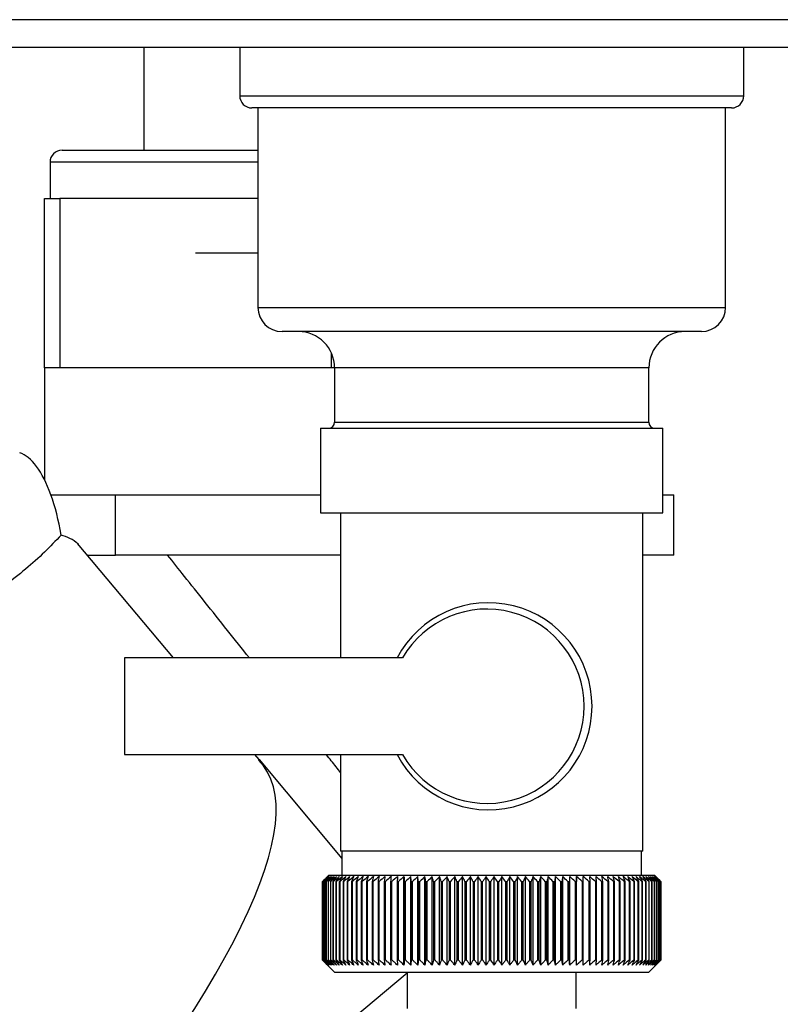
# Paper-space layout 'Blatt3' of a CAD drawing. Units: millimetres. Extents: x 0 to 420, y 0 to 297.
# Drawn here: x 119 to 125, y 138 to 146 of the extents above; entities that cross this region are included whole.
import ezdxf

# ---------------------------------------------------------------- set-up
doc = ezdxf.new("R2010")
doc.units = ezdxf.units.MM

psp = doc.layouts.new('Blatt3')

# ---------------------------------------------------------------- linework, layer by layer
at = {"color": 7, "linetype": 'Continuous', "lineweight": 30}
for p, q in [((171.3455, 146.2093), (116.9469, 146.2093)), ((171.4162, 145.9793), (116.8762, 145.9793)), ((119.9662, 145.9793), (119.9662, 145.1293)), ((120.7612, 145.9793), (120.7612, 145.5793)), ((124.9312, 145.5793), (124.9312, 145.9793)), ((120.7612, 145.5793), (124.9312, 145.5793)), ((124.8312, 145.4793), (120.8612, 145.4793)), ((120.9112, 145.4793), (120.9112, 143.8293)), ((124.7812, 143.8293), (124.7812, 145.4793)), ((119.2912, 145.1293), (120.9112, 145.1293)), ((119.1912, 145.0293), (119.1912, 144.7293)), ((120.9112, 145.0293), (119.1912, 145.0293)), ((119.1462, 143.3293), (119.1462, 144.7293)), ((119.1462, 144.7293), (119.2712, 144.7293)), ((119.2712, 144.7293), (119.2712, 143.3293)), ((120.9112, 144.7293), (119.2712, 144.7293)), ((120.3962, 144.2793), (120.9112, 144.2793)), ((120.9112, 143.8293), (124.7812, 143.8293)), ((124.5812, 143.6293), (121.1112, 143.6293)), ((121.5212, 143.3293), (121.5212, 143.4492)), ((119.1462, 143.3293), (119.1462, 142.4022)), ((119.2712, 143.3293), (119.1462, 143.3293)), ((121.5212, 143.3293), (119.2712, 143.3293)), ((121.5462, 143.3293), (121.5212, 143.3293)), ((121.5462, 143.3293), (121.5462, 142.8793)), ((124.1462, 143.3293), (121.5462, 143.3293)), ((124.1462, 142.8793), (124.1462, 143.3293)), ((121.5462, 142.8793), (122.8462, 142.8793)), ((122.8462, 142.8793), (124.1462, 142.8793)), ((121.4297, 142.8293), (121.4297, 142.1293)), ((121.4297, 142.8293), (124.2627, 142.8293)), ((124.2627, 142.1293), (124.2627, 142.8293)), ((119.1984, 142.2793), (119.3365, 142.2793)), ((119.3365, 142.2793), (119.7328, 142.2793)), ((119.7328, 141.7793), (119.7328, 142.2793)), ((119.7328, 142.2793), (120.6895, 142.2793)), ((120.6895, 142.2793), (121.4297, 142.2793)), ((124.2627, 142.2793), (124.3522, 142.2793)), ((124.3522, 141.7793), (124.3522, 142.2793)), ((121.4297, 142.1293), (124.2627, 142.1293)), ((121.5962, 142.1293), (121.5962, 140.9293)), ((124.0962, 139.3293), (124.0962, 142.1293)), ((120.2134, 140.9311), (119.4196, 141.8772)), ((119.5017, 141.7793), (119.7328, 141.7793)), ((121.5962, 141.7793), (119.7328, 141.7793)), ((124.3522, 141.7793), (124.0962, 141.7793)), ((119.8063, 140.9293), (119.8063, 140.1293)), ((122.1085, 140.9293), (119.8063, 140.9293)), ((119.8063, 140.1293), (122.1085, 140.1293)), ((120.9206, 140.0883), (120.886, 140.1296)), ((121.5962, 140.1293), (121.5962, 139.3293)), ((120.9206, 140.0883), (120.916, 140.0829)), ((120.916, 140.0829), (120.9206, 140.0883)), ((120.9206, 140.0883), (121.6062, 139.2712)), ((120.9206, 140.0883), (120.9206, 140.0883)), ((122.8289, 139.3293), (121.5962, 139.3293)), ((121.6062, 139.3293), (121.6062, 139.1293)), ((124.0962, 139.3293), (122.8289, 139.3293)), ((124.0862, 139.1293), (124.0862, 139.3293)), ((121.4962, 139.1293), (121.4802, 139.1133)), ((124.1962, 139.1293), (121.4962, 139.1293)), ((124.2264, 139.0991), (124.1962, 139.1293)), ((121.4464, 139.0793), (121.4467, 139.0793)), ((121.4464, 139.0793), (121.4464, 138.4293)), ((121.4467, 138.4293), (121.4467, 139.0793)), ((121.4491, 139.0793), (121.45, 139.0793)), ((121.4491, 139.0793), (121.4491, 138.4293)), ((121.45, 138.4293), (121.45, 139.0793)), ((121.4551, 139.0793), (121.4566, 139.0793)), ((121.4551, 139.0793), (121.4551, 138.4293)), ((121.4566, 138.4293), (121.4566, 139.0793)), ((121.4642, 139.0793), (121.4663, 139.0793)), ((121.4642, 139.0793), (121.4642, 138.4293)), ((121.4663, 138.4293), (121.4663, 139.0793)), ((121.4766, 139.0793), (121.4793, 139.0793)), ((121.4766, 139.0793), (121.4766, 138.4293)), ((121.4793, 138.4293), (121.4793, 139.0793)), ((121.4921, 139.0793), (121.4954, 139.0793)), ((121.4921, 139.0793), (121.4921, 138.4293)), ((121.4954, 138.4293), (121.4954, 139.0793)), ((121.5108, 139.0793), (121.5147, 139.0793)), ((121.5108, 139.0793), (121.5108, 138.4293)), ((121.5147, 138.4293), (121.5147, 139.0793)), ((121.5326, 139.0793), (121.5371, 139.0793)), ((121.5326, 139.0793), (121.5326, 138.4293)), ((121.5371, 138.4293), (121.5371, 139.0793)), ((121.5574, 139.0793), (121.5624, 139.0793)), ((121.5574, 139.0793), (121.5574, 138.4293)), ((121.5624, 138.4293), (121.5624, 139.0793)), ((121.5852, 139.0793), (121.5908, 139.0793)), ((121.5852, 139.0793), (121.5852, 138.4293)), ((121.5908, 138.4293), (121.5908, 139.0793)), ((121.6159, 139.0793), (121.622, 139.0793)), ((121.6159, 139.0793), (121.6159, 138.4293)), ((121.622, 138.4293), (121.622, 139.0793)), ((121.6494, 139.0793), (121.6561, 139.0793)), ((121.6494, 139.0793), (121.6494, 138.4293)), ((121.6561, 138.4293), (121.6561, 139.0793)), ((121.6858, 139.0793), (121.693, 139.0793)), ((121.6858, 139.0793), (121.6858, 138.4293)), ((121.693, 138.4293), (121.693, 139.0793)), ((121.7248, 139.0793), (121.7325, 139.0793)), ((121.7248, 139.0793), (121.7248, 138.4293)), ((121.7325, 138.4293), (121.7325, 139.0793)), ((121.7664, 139.0793), (121.7746, 139.0793)), ((121.7664, 139.0793), (121.7664, 138.4293)), ((121.7746, 138.4293), (121.7746, 139.0793)), ((121.8105, 139.0793), (121.8192, 139.0793)), ((121.8105, 139.0793), (121.8105, 138.4293)), ((121.8192, 138.4293), (121.8192, 139.0793)), ((121.857, 139.0793), (121.8661, 139.0793)), ((121.857, 139.0793), (121.857, 138.4293)), ((121.8661, 138.4293), (121.8661, 139.0793)), ((121.9058, 139.0793), (121.9154, 139.0793)), ((121.9058, 139.0793), (121.9058, 138.4293)), ((121.9154, 138.4293), (121.9154, 139.0793)), ((121.9568, 139.0793), (121.9668, 139.0793)), ((121.9568, 139.0793), (121.9568, 138.4293)), ((121.9668, 138.4293), (121.9668, 139.0793)), ((122.0099, 139.0793), (122.0202, 139.0793)), ((122.0099, 139.0793), (122.0099, 138.4293)), ((122.0202, 138.4293), (122.0202, 139.0793)), ((122.0648, 139.0793), (122.0755, 139.0793)), ((122.0648, 139.0793), (122.0648, 138.4293)), ((122.0755, 138.4293), (122.0755, 139.0793)), ((122.1202, 138.3886), (122.1202, 139.12)), ((122.1216, 139.0793), (122.1326, 139.0793)), ((122.1216, 139.0793), (122.1216, 138.4293)), ((122.1326, 138.4293), (122.1326, 139.0793)), ((122.1763, 138.3886), (122.1763, 139.12)), ((122.1801, 139.0793), (122.1914, 139.0793)), ((122.1801, 139.0793), (122.1801, 138.4293)), ((122.1914, 138.4293), (122.1914, 139.0793)), ((122.234, 138.3886), (122.234, 139.12)), ((122.2401, 139.0793), (122.2517, 139.0793)), ((122.2401, 139.0793), (122.2401, 138.4293)), ((122.2517, 138.4293), (122.2517, 139.0793)), ((122.2931, 138.3886), (122.2931, 139.12)), ((122.3015, 139.0793), (122.3133, 139.0793)), ((122.3015, 139.0793), (122.3015, 138.4293)), ((122.3133, 138.4293), (122.3133, 139.0793)), ((122.3534, 138.3886), (122.3534, 139.12)), ((122.3642, 139.0793), (122.3762, 139.0793)), ((122.3642, 139.0793), (122.3642, 138.4293)), ((122.3762, 138.4293), (122.3762, 139.0793)), ((122.4149, 138.3886), (122.4149, 139.12)), ((122.428, 139.0793), (122.4402, 139.0793)), ((122.428, 139.0793), (122.428, 138.4293)), ((122.4402, 138.4293), (122.4402, 139.0793)), ((122.4774, 138.3886), (122.4774, 139.12)), ((122.4927, 139.0793), (122.5051, 139.0793)), ((122.4927, 139.0793), (122.4927, 138.4293)), ((122.5051, 138.4293), (122.5051, 139.0793)), ((122.5408, 138.3886), (122.5408, 139.12)), ((122.5583, 139.0793), (122.5709, 139.0793)), ((122.5583, 139.0793), (122.5583, 138.4293)), ((122.5709, 138.4293), (122.5709, 139.0793)), ((122.6049, 138.3886), (122.6049, 139.12)), ((122.6245, 139.0793), (122.6372, 139.0793)), ((122.6245, 139.0793), (122.6245, 138.4293)), ((122.6372, 138.4293), (122.6372, 139.0793)), ((122.6695, 138.3886), (122.6695, 139.12)), ((122.6913, 139.0793), (122.704, 139.0793)), ((122.6913, 139.0793), (122.6913, 138.4293)), ((122.704, 138.4293), (122.704, 139.0793)), ((122.7346, 138.3886), (122.7346, 139.12)), ((122.7584, 139.0793), (122.7712, 139.0793)), ((122.7584, 139.0793), (122.7584, 138.4293)), ((122.7712, 138.4293), (122.7712, 139.0793)), ((122.7999, 138.3886), (122.7999, 139.12)), ((122.8257, 139.0793), (122.8386, 139.0793)), ((122.8257, 139.0793), (122.8257, 138.4293)), ((122.8386, 138.4293), (122.8386, 139.0793)), ((122.8653, 138.3886), (122.8653, 139.12)), ((122.8931, 139.0793), (122.9059, 139.0793)), ((122.8931, 139.0793), (122.8931, 138.4293)), ((122.9059, 138.4293), (122.9059, 139.0793)), ((122.9306, 138.3886), (122.9306, 139.12)), ((122.9604, 139.0793), (122.9731, 139.0793)), ((122.9604, 139.0793), (122.9604, 138.4293)), ((122.9731, 138.4293), (122.9731, 139.0793)), ((122.9958, 138.3886), (122.9958, 139.12)), ((123.0273, 139.0793), (123.04, 139.0793)), ((123.0273, 139.0793), (123.0273, 138.4293)), ((123.04, 138.4293), (123.04, 139.0793)), ((123.0606, 138.3886), (123.0606, 139.12)), ((123.0939, 139.0793), (123.1065, 139.0793)), ((123.0939, 139.0793), (123.0939, 138.4293)), ((123.1065, 138.4293), (123.1065, 139.0793)), ((123.1249, 138.3886), (123.1249, 139.12)), ((123.1599, 139.0793), (123.1724, 139.0793)), ((123.1599, 139.0793), (123.1599, 138.4293)), ((123.1724, 138.4293), (123.1724, 139.0793)), ((123.1886, 138.3886), (123.1886, 139.12)), ((123.2252, 139.0793), (123.2375, 139.0793)), ((123.2252, 139.0793), (123.2252, 138.4293)), ((123.2375, 138.4293), (123.2375, 139.0793)), ((123.2515, 138.3886), (123.2515, 139.12)), ((123.2896, 139.0793), (123.3017, 139.0793)), ((123.2896, 139.0793), (123.2896, 138.4293)), ((123.3017, 138.4293), (123.3017, 139.0793)), ((123.3134, 138.3886), (123.3134, 139.12)), ((123.353, 139.0793), (123.3649, 139.0793)), ((123.353, 139.0793), (123.353, 138.4293)), ((123.3649, 138.4293), (123.3649, 139.0793)), ((123.3743, 138.3886), (123.3743, 139.12)), ((123.4152, 139.0793), (123.4268, 139.0793)), ((123.4152, 139.0793), (123.4152, 138.4293)), ((123.4268, 138.4293), (123.4268, 139.0793)), ((123.4339, 138.3886), (123.4339, 139.12)), ((123.476, 139.0793), (123.4875, 139.0793)), ((123.476, 139.0793), (123.476, 138.4293)), ((123.4875, 138.4293), (123.4875, 139.0793)), ((123.4922, 138.3886), (123.4922, 139.12)), ((123.5354, 139.0793), (123.5466, 139.0793)), ((123.5354, 139.0793), (123.5354, 138.4293)), ((123.549, 139.12), (123.5466, 139.0793)), ((123.5466, 138.4293), (123.5466, 139.0793)), ((123.549, 138.3886), (123.549, 139.12)), ((123.5933, 139.0793), (123.6041, 139.0793)), ((123.5933, 139.0793), (123.5933, 138.4293)), ((123.6041, 138.4293), (123.6041, 139.0793)), ((123.6042, 138.3886), (123.6042, 139.12)), ((123.6494, 139.0793), (123.6598, 139.0793)), ((123.6494, 139.0793), (123.6494, 138.4293)), ((123.6598, 139.0793), (123.6576, 139.12)), ((123.6598, 138.4293), (123.6598, 139.0793)), ((123.7036, 139.0793), (123.7137, 139.0793)), ((123.7036, 139.0793), (123.7036, 138.4293)), ((123.7137, 138.4293), (123.7137, 139.0793)), ((123.7558, 139.0793), (123.7656, 139.0793)), ((123.7558, 139.0793), (123.7558, 138.4293)), ((123.7656, 138.4293), (123.7656, 139.0793)), ((123.806, 139.0793), (123.8153, 139.0793)), ((123.806, 139.0793), (123.806, 138.4293)), ((123.8153, 138.4293), (123.8153, 139.0793)), ((123.8539, 139.0793), (123.8628, 139.0793)), ((123.8539, 139.0793), (123.8539, 138.4293)), ((123.8628, 138.4293), (123.8628, 139.0793)), ((123.8995, 139.0793), (123.9079, 139.0793)), ((123.8995, 139.0793), (123.8995, 138.4293)), ((123.9079, 138.4293), (123.9079, 139.0793)), ((123.9426, 139.0793), (123.9506, 139.0793)), ((123.9426, 139.0793), (123.9426, 138.4293)), ((123.9506, 138.4293), (123.9506, 139.0793)), ((123.9833, 139.0793), (123.9907, 139.0793)), ((123.9833, 139.0793), (123.9833, 138.4293)), ((123.9907, 138.4293), (123.9907, 139.0793)), ((124.0212, 139.0793), (124.0282, 139.0793)), ((124.0212, 139.0793), (124.0212, 138.4293)), ((124.0282, 138.4293), (124.0282, 139.0793)), ((124.0565, 139.0793), (124.0629, 139.0793)), ((124.0565, 139.0793), (124.0565, 138.4293)), ((124.0629, 138.4293), (124.0629, 139.0793)), ((124.0889, 139.0793), (124.0948, 139.0793)), ((124.0889, 139.0793), (124.0889, 138.4293)), ((124.0948, 138.4293), (124.0948, 139.0793)), ((124.1185, 139.0793), (124.1238, 139.0793)), ((124.1185, 139.0793), (124.1185, 138.4293)), ((124.1238, 138.4293), (124.1238, 139.0793)), ((124.1451, 139.0793), (124.1499, 139.0793)), ((124.1451, 139.0793), (124.1451, 138.4293)), ((124.1499, 138.4293), (124.1499, 139.0793)), ((124.1688, 139.0793), (124.1729, 139.0793)), ((124.1688, 139.0793), (124.1688, 138.4293)), ((124.1729, 138.4293), (124.1729, 139.0793)), ((124.1893, 139.0793), (124.1929, 139.0793)), ((124.1893, 139.0793), (124.1893, 138.4293)), ((124.1929, 138.4293), (124.1929, 139.0793)), ((124.2068, 139.0793), (124.2097, 139.0793)), ((124.2068, 139.0793), (124.2068, 138.4293)), ((124.2097, 138.4293), (124.2097, 139.0793)), ((124.2211, 139.0793), (124.2234, 139.0793)), ((124.2211, 139.0793), (124.2211, 138.4293)), ((124.2234, 138.4293), (124.2234, 139.0793)), ((124.2322, 139.0793), (124.2339, 139.0793)), ((124.2322, 139.0793), (124.2322, 138.4293)), ((124.2339, 138.4293), (124.2339, 139.0793)), ((124.2401, 139.0793), (124.2412, 139.0793)), ((124.2401, 139.0793), (124.2401, 138.4293)), ((124.2412, 138.4293), (124.2412, 139.0793)), ((124.2448, 139.0793), (124.2453, 139.0793)), ((124.2448, 139.0793), (124.2448, 138.4293)), ((124.2453, 138.4293), (124.2453, 139.0793)), ((124.246, 139.0793), (124.2462, 139.0793)), ((124.246, 139.0793), (124.246, 138.4293)), ((124.2462, 138.4293), (124.2462, 139.0793)), ((121.4467, 138.4293), (121.4464, 138.4293)), ((121.45, 138.4293), (121.4491, 138.4293)), ((121.4566, 138.4293), (121.4551, 138.4293)), ((121.4663, 138.4293), (121.4642, 138.4293)), ((121.4793, 138.4293), (121.4766, 138.4293)), ((121.4954, 138.4293), (121.4921, 138.4293)), ((121.5147, 138.4293), (121.5108, 138.4293)), ((121.5371, 138.4293), (121.5326, 138.4293)), ((121.5624, 138.4293), (121.5574, 138.4293)), ((121.5908, 138.4293), (121.5852, 138.4293)), ((121.622, 138.4293), (121.6159, 138.4293)), ((121.6561, 138.4293), (121.6494, 138.4293)), ((121.693, 138.4293), (121.6858, 138.4293)), ((121.7325, 138.4293), (121.7248, 138.4293)), ((121.7746, 138.4293), (121.7664, 138.4293)), ((121.8192, 138.4293), (121.8105, 138.4293)), ((121.8661, 138.4293), (121.857, 138.4293)), ((121.9154, 138.4293), (121.9058, 138.4293)), ((121.9668, 138.4293), (121.9568, 138.4293)), ((122.0202, 138.4293), (122.0099, 138.4293)), ((122.0755, 138.4293), (122.0648, 138.4293)), ((122.1326, 138.4293), (122.1216, 138.4293)), ((122.1914, 138.4293), (122.1801, 138.4293)), ((122.2517, 138.4293), (122.2401, 138.4293)), ((122.3133, 138.4293), (122.3015, 138.4293)), ((122.3762, 138.4293), (122.3642, 138.4293)), ((122.4402, 138.4293), (122.428, 138.4293)), ((122.5051, 138.4293), (122.4927, 138.4293)), ((122.5709, 138.4293), (122.5583, 138.4293)), ((122.6372, 138.4293), (122.6245, 138.4293)), ((122.704, 138.4293), (122.6913, 138.4293)), ((122.7712, 138.4293), (122.7584, 138.4293)), ((122.8386, 138.4293), (122.8257, 138.4293)), ((122.9059, 138.4293), (122.8931, 138.4293)), ((122.9731, 138.4293), (122.9604, 138.4293)), ((123.04, 138.4293), (123.0273, 138.4293)), ((123.1065, 138.4293), (123.0939, 138.4293)), ((123.1724, 138.4293), (123.1599, 138.4293)), ((123.2375, 138.4293), (123.2252, 138.4293)), ((123.3017, 138.4293), (123.2896, 138.4293)), ((123.3649, 138.4293), (123.353, 138.4293)), ((123.4268, 138.4293), (123.4152, 138.4293)), ((123.4875, 138.4293), (123.476, 138.4293)), ((123.5466, 138.4293), (123.5354, 138.4293)), ((123.6041, 138.4293), (123.5933, 138.4293)), ((123.6598, 138.4293), (123.6494, 138.4293)), ((123.7137, 138.4293), (123.7036, 138.4293)), ((123.7656, 138.4293), (123.7558, 138.4293)), ((123.8153, 138.4293), (123.806, 138.4293)), ((123.8628, 138.4293), (123.8539, 138.4293)), ((123.9079, 138.4293), (123.8995, 138.4293)), ((123.9506, 138.4293), (123.9426, 138.4293)), ((123.9907, 138.4293), (123.9833, 138.4293)), ((124.0282, 138.4293), (124.0212, 138.4293)), ((124.0629, 138.4293), (124.0565, 138.4293)), ((124.0948, 138.4293), (124.0889, 138.4293)), ((124.1238, 138.4293), (124.1185, 138.4293)), ((124.1499, 138.4293), (124.1451, 138.4293)), ((124.1462, 138.3293), (124.2264, 138.4095)), ((124.1729, 138.4293), (124.1688, 138.4293)), ((124.1929, 138.4293), (124.1893, 138.4293)), ((124.2097, 138.4293), (124.2068, 138.4293)), ((124.2234, 138.4293), (124.2211, 138.4293)), ((124.2339, 138.4293), (124.2322, 138.4293)), ((124.2412, 138.4293), (124.2401, 138.4293)), ((124.2453, 138.4293), (124.2448, 138.4293)), ((124.2462, 138.4293), (124.246, 138.4293)), ((122.1462, 138.3219), (119.2289, 135.8816)), ((121.4802, 138.3953), (121.5462, 138.3293)), ((121.5462, 138.3293), (124.1462, 138.3293)), ((122.1462, 138.3293), (122.1462, 138.0293)), ((123.5462, 138.0293), (123.5462, 138.3293))]:
    psp.add_line(p, q, dxfattribs=at)
at = {"color": 7, "linetype": 'Continuous', "lineweight": 30, "flags": 128}
for points in [[(122.0657, 139.12), (122.0656, 139.1149), (122.0655, 139.1098), (122.0654, 139.1048), (122.0653, 139.0997), (122.0652, 139.0946), (122.0651, 139.0895), (122.065, 139.0844), (122.0648, 139.0793)], [(122.1202, 139.12), (122.1204, 139.1149), (122.1205, 139.1098), (122.1207, 139.1048), (122.1209, 139.0997), (122.1211, 139.0946), (122.1213, 139.0895), (122.1214, 139.0844), (122.1216, 139.0793)], [(123.6041, 139.0793), (123.6041, 139.0844), (123.6041, 139.0895), (123.6041, 139.0946), (123.6041, 139.0997), (123.6041, 139.1048), (123.6042, 139.1098), (123.6042, 139.1149), (123.6042, 139.12)]]:
    psp.add_lwpolyline(points, dxfattribs=at)
at = {"color": 7, "linetype": 'Continuous', "lineweight": 30}
for centre, radius, start, end in [((120.8612, 145.5793), 0.1, 180, 270), ((124.8312, 145.5793), 0.1, 270, 0), ((119.2912, 145.0293), 0.1, 90, 180), ((121.1112, 143.8293), 0.2, 180, 270), ((124.5812, 143.8293), 0.2, 270, 0), ((121.2462, 143.3293), 0.3, 0, 90), ((124.4462, 143.3293), 0.3, 90, 180), ((121.4962, 142.8793), 0.05, 270, 0), ((124.1962, 142.8793), 0.05, 180, 270), ((122.8199, 140.5293), 0.8564, 207.84339, 152.15661), ((122.806, 140.5293), 0.804, 209.83477, 150.16523), ((127.6652, 132.9278), 8.7472, 134.93568, 135.31196), ((127.7423, 132.879), 8.8363, 135.06605, 135.43771), ((127.7444, 132.6816), 8.9772, 134.17711, 134.54869), ((127.6717, 133.1295), 8.6093, 135.90788, 136.28389), ((127.7546, 132.4937), 9.1169, 133.38001, 133.75122), ((127.6902, 133.3371), 8.4764, 136.98177, 137.35697), ((127.7714, 132.3171), 9.2523, 132.67012, 133.04076), ((127.7234, 133.5488), 8.3525, 138.16322, 138.53693), ((127.7936, 132.1533), 9.381, 132.04328, 132.41322), ((127.7747, 133.7626), 8.2422, 139.45847, 139.82982), ((127.8198, 132.0039), 9.5007, 131.4958, 131.86498), ((127.8483, 133.9765), 8.151, 140.87405, 141.24195), ((127.8494, 131.8704), 9.6094, 131.02443, 131.39285), ((127.9494, 134.1885), 8.0855, 142.4166, 142.77973), ((127.8813, 131.7538), 9.7055, 130.62637, 130.99407), ((128.0851, 134.3967), 8.0537, 144.09276, 144.44951), ((127.915, 131.6554), 9.7874, 130.29926, 130.66632), ((128.2642, 134.5992), 8.0655, 145.90887, 146.25734), ((127.95, 131.5759), 9.854, 130.04116, 130.40768), ((128.499, 134.794), 8.1341, 147.87072, 148.20869), ((127.9858, 131.5162), 9.9043, 129.85054, 130.21665), ((128.8061, 134.9794), 8.277, 149.98312, 150.30803), ((128.0221, 131.4769), 9.9377, 129.72627, 130.09209), ((129.2093, 135.1536), 8.5184, 152.24946, 152.55841), ((128.0586, 131.4581), 9.9536, 129.66761, 130.03329), ((129.7437, 135.3151), 8.8937, 154.67116, 154.96096), ((128.0952, 131.4602), 9.9518, 129.67421, 130.03991), ((130.463, 135.4624), 9.4571, 157.24711, 157.51429), ((128.1318, 131.4832), 9.9323, 129.74612, 130.11198), ((131.4546, 135.594), 10.296, 159.97302, 160.21395), ((128.1683, 131.5267), 9.8955, 129.88375, 130.24993), ((132.8708, 135.7088), 11.5624, 162.84092, 163.05192), ((128.205, 131.5904), 9.8418, 130.08793, 130.45455), ((135.0027, 135.8057), 13.5471, 165.83872, 166.01621), ((128.242, 131.6738), 9.772, 130.35986, 130.72705), ((138.4855, 135.8837), 16.8848, 168.94996, 169.09067), ((128.2795, 131.776), 9.6871, 130.70117, 131.06901), ((145.0222, 135.9423), 23.2777, 172.15397, 172.25511), ((128.318, 131.8961), 9.5884, 131.11387, 131.48244), ((161.2541, 135.9808), 39.3663, 175.42624, 175.48568), ((128.358, 132.033), 9.4773, 131.60041, 131.96975), ((128.4001, 132.1853), 9.3556, 132.16368, 132.53377), ((128.4452, 132.3518), 9.2254, 132.80702, 133.17779), ((88.6981, 135.9734), 33.6258, 5.29978, 5.36944), ((128.4943, 132.5309), 9.0889, 133.53422, 133.90552), ((101.2096, 135.93), 21.265, 8.51672, 8.62764), ((128.5485, 132.7209), 8.9487, 134.34953, 134.72116), ((106.7355, 135.8666), 15.8941, 11.66146, 11.81134), ((128.6094, 132.92), 8.8078, 135.25767, 135.6293), ((109.8129, 135.7839), 12.9767, 14.711, 14.89691), ((128.6789, 133.1264), 8.6695, 136.26383, 136.63503), ((111.7502, 135.6826), 11.205, 17.64608, 17.86465), ((128.7593, 133.3382), 8.5376, 137.37362, 137.74382), ((113.0655, 135.5637), 10.0614, 20.45157, 20.69918), ((128.8532, 133.5535), 8.4162, 138.59306, 138.96151), ((114.0052, 135.4282), 9.2998, 23.11646, 23.38943), ((128.9644, 133.7702), 8.3105, 139.9285, 140.29427), ((114.7012, 135.2774), 8.7882, 25.63363, 25.92836), ((129.0973, 133.9863), 8.2262, 141.3865, 141.74845), ((115.2309, 135.1126), 8.4493, 27.99942, 28.31251), ((129.2576, 134.1999), 8.1705, 142.97374, 143.33047), ((115.6425, 134.9355), 8.2345, 30.21311, 30.54143), ((129.4528, 134.4089), 8.152, 144.69677, 145.0466), ((115.9676, 134.7477), 8.1115, 32.27634, 32.61707), ((129.6929, 134.6114), 8.1819, 146.5618, 146.90274), ((116.2279, 134.5509), 8.058, 34.19255, 34.54321), ((129.9915, 134.8056), 8.2747, 148.57432, 148.90407), ((116.4387, 134.3469), 8.0578, 35.96649, 36.32494), ((130.3676, 134.9897), 8.45, 150.73871, 151.05462), ((116.6112, 134.1375), 8.0986, 37.60379, 37.96821), ((130.8482, 135.1619), 8.7358, 153.05776, 153.35686), ((116.7538, 133.9249), 8.171, 39.11062, 39.47946), ((131.4743, 135.3206), 9.1731, 155.53209, 155.81113), ((116.8728, 133.7108), 8.2673, 40.49334, 40.86535), ((132.3094, 135.4645), 9.8261, 158.15956, 158.41506), ((116.973, 133.4974), 8.3814, 41.75837, 42.13251), ((133.4596, 135.592), 10.8006, 160.93471, 161.16303), ((117.0584, 133.2865), 8.5079, 42.91195, 43.28741), ((135.1146, 135.7022), 12.2861, 163.84818, 164.04573), ((117.132, 133.0801), 8.6424, 43.96007, 44.33619), ((137.652, 135.7939), 14.66, 166.88643, 167.04973), ((117.1962, 132.8802), 8.7809, 44.90838, 45.28466), ((141.9461, 135.8663), 18.7959, 170.03153, 170.1575), ((117.2531, 132.6886), 8.92, 45.7621, 46.13818), ((150.5858, 135.9187), 27.282, 173.26143, 173.34751), ((117.3043, 132.507), 9.0566, 46.52606, 46.90167), ((117.351, 132.3372), 9.1882, 47.2046, 47.57958), ((117.3944, 132.1806), 9.3121, 47.80165, 48.17589), ((117.4354, 132.0389), 9.4265, 48.32067, 48.69413), ((117.4746, 131.9132), 9.5293, 48.76467, 49.13738), ((95.5713, 135.922), 28.319, 6.40127, 6.48415), ((117.5126, 131.8047), 9.619, 49.13625, 49.50826), ((104.791, 135.8711), 19.2438, 9.59668, 9.71963), ((117.5499, 131.7145), 9.6944, 49.43758, 49.80897), ((109.2788, 135.8002), 14.9017, 12.71168, 12.87218), ((117.5868, 131.6434), 9.7542, 49.67042, 50.04131), ((111.8958, 135.71), 12.4322, 15.72445, 15.91944), ((117.6234, 131.592), 9.7976, 49.83612, 50.20664), ((113.5834, 135.6013), 10.8946, 18.61712, 18.84318), ((117.6601, 131.5608), 9.824, 49.93567, 50.30595), ((114.7421, 135.475), 9.8887, 21.37598, 21.62949), ((117.6967, 131.5501), 9.8331, 49.96962, 50.33983), ((115.5716, 135.3324), 9.2152, 23.99137, 24.26871), ((117.7332, 131.56), 9.8247, 49.9382, 50.30848), ((116.1823, 135.1747), 8.7638, 26.45742, 26.75508), ((117.7695, 131.5904), 9.7989, 49.8412, 50.21171), ((116.6404, 135.0035), 8.4679, 28.77152, 29.08623), ((117.8055, 131.641), 9.7561, 49.67807, 50.04894), ((116.9882, 134.8204), 8.2851, 30.93383, 31.2626), ((117.8408, 131.7114), 9.697, 49.44785, 49.81922), ((117.2537, 134.6269), 8.1867, 32.94665, 33.2868), ((117.8749, 131.8009), 9.6222, 49.1492, 49.52118), ((117.4566, 134.4249), 8.1525, 34.81392, 35.16313), ((117.9076, 131.9086), 9.533, 48.78038, 49.15306), ((117.6108, 134.2163), 8.1676, 36.54076, 36.89701), ((117.938, 132.0337), 9.4307, 48.33922, 48.71266), ((117.7266, 134.0031), 8.2208, 38.133, 38.4946), ((117.9656, 132.1749), 9.3168, 47.82316, 48.19737), ((117.8118, 133.7871), 8.3031, 39.5969, 39.96243), ((117.9895, 132.3308), 9.1931, 47.22919, 47.60414), ((117.8725, 133.5703), 8.4074, 40.93889, 41.30717), ((118.0085, 132.5002), 9.0618, 46.55387, 46.92945), ((117.9131, 133.3549), 8.5277, 42.16532, 42.53541), ((118.0216, 132.6814), 8.9253, 45.79329, 46.16936), ((117.9377, 133.1427), 8.659, 43.28238, 43.65352), ((117.9837, 132.856), 8.8288, 44.82045, 45.00196), ((118.3295, 133.0893), 8.4193, 45.35376, 45.53156), ((118.1935, 133.1749), 8.4549, 44.29361, 44.46742)]:
    psp.add_arc(centre, radius, start, end, dxfattribs=at)
for centre, major_axis, ratio, start_param, end_param in [((118.9402, 141.6804), (-0.0557, 0.9538), 0.386472, 5.368545, 6.133331), ((118.9402, 141.6804), (-0.0557, 0.9538), 0.386472, 4.971039, 5.368545), ((118.9402, 138.5087), (0.2976, 3.4436), 0.294295, 6.090796, 6.238981), ((109.7978, 130.8373), (11.1473, 9.2136), 0.176171, 5.522947, 6.300138)]:
    psp.add_ellipse(centre, major_axis=major_axis, ratio=ratio, start_param=start_param, end_param=end_param, dxfattribs=at)
for points, knots in [([(119.2824, 141.9451), (119.238, 141.8982), (119.1475, 141.8024), (118.9869, 141.6594), (118.8108, 141.5215), (118.6306, 141.3973), (118.4561, 141.2888), (118.272, 141.1841), (118.1108, 141.1001), (118.004, 141.0477), (118.002, 141.0467), (118.0011, 141.0463)], [0, 0, 0, 0, 0.0996216, 0.2034683, 0.3143755, 0.4289284, 0.534575, 0.643076, 0.7960096, 0.9149613, 1, 1, 1, 1]), ([(120.8413, 140.9293), (120.7801, 141.0061), (120.652, 141.1669), (120.4711, 141.3941), (120.3024, 141.6059), (120.2096, 141.7226), (120.1645, 141.7793)], [0, 0, 0, 0, 0.234303, 0.4902, 0.752702, 1, 1, 1, 1]), ([(121.5962, 139.9806), (121.5836, 139.9965), (121.545, 140.0452), (121.5051, 140.0954), (121.4781, 140.1293)], [0, 0, 0, 0, 0.32554, 1, 1, 1, 1]), ([(121.4464, 138.4293), (121.454, 138.4216), (121.4653, 138.4103), (121.4766, 138.399), (121.4802, 138.3953)], [0, 0, 0, 0, 0.676446, 1, 1, 1, 1]), ([(121.4883, 138.3886), (121.4806, 138.3961), (121.4667, 138.4096), (121.4528, 138.4232), (121.4467, 138.4293)], [0, 0, 0, 0, 0.55565, 1, 1, 1, 1]), ([(121.4491, 138.4293), (121.4565, 138.4216), (121.4695, 138.408), (121.4826, 138.3945), (121.4883, 138.3886)], [0, 0, 0, 0, 0.5643403, 1, 1, 1, 1]), ([(121.4928, 138.3886), (121.4849, 138.3961), (121.4706, 138.4096), (121.4563, 138.4232), (121.45, 138.4293)], [0, 0, 0, 0, 0.55565, 1, 1, 1, 1]), ([(121.4551, 138.4293), (121.4621, 138.4216), (121.4747, 138.408), (121.4873, 138.3945), (121.4928, 138.3886)], [0, 0, 0, 0, 0.56434, 1, 1, 1, 1]), ([(121.5004, 138.3886), (121.4923, 138.3961), (121.4776, 138.4096), (121.463, 138.4232), (121.4566, 138.4293)], [0, 0, 0, 0, 0.55565, 1, 1, 1, 1]), ([(121.4642, 138.4293), (121.471, 138.4216), (121.4831, 138.408), (121.4952, 138.3945), (121.5004, 138.3886)], [0, 0, 0, 0, 0.56434, 1, 1, 1, 1]), ([(121.5112, 138.3886), (121.5029, 138.3961), (121.4879, 138.4096), (121.473, 138.4232), (121.4663, 138.4293)], [0, 0, 0, 0, 0.55565, 1, 1, 1, 1]), ([(121.4766, 138.4293), (121.4831, 138.4216), (121.4946, 138.408), (121.5062, 138.3945), (121.5112, 138.3886)], [0, 0, 0, 0, 0.56434, 1, 1, 1, 1]), ([(121.525, 138.3886), (121.5165, 138.3961), (121.5013, 138.4096), (121.4861, 138.4232), (121.4793, 138.4293)], [0, 0, 0, 0, 0.55565, 1, 1, 1, 1]), ([(121.4921, 138.4293), (121.4983, 138.4216), (121.5093, 138.408), (121.5202, 138.3945), (121.525, 138.3886)], [0, 0, 0, 0, 0.56434, 1, 1, 1, 1]), ([(121.5419, 138.3886), (121.5333, 138.3961), (121.5178, 138.4096), (121.5023, 138.4232), (121.4954, 138.4293)], [0, 0, 0, 0, 0.55565, 1, 1, 1, 1]), ([(121.5108, 138.4293), (121.5166, 138.4216), (121.527, 138.408), (121.5374, 138.3945), (121.5419, 138.3886)], [0, 0, 0, 0, 0.5643403, 1, 1, 1, 1]), ([(121.5619, 138.3886), (121.5531, 138.3961), (121.5374, 138.4096), (121.5217, 138.4232), (121.5147, 138.4293)], [0, 0, 0, 0, 0.55565, 1, 1, 1, 1]), ([(121.5326, 138.4293), (121.5381, 138.4216), (121.5478, 138.408), (121.5576, 138.3945), (121.5619, 138.3886)], [0, 0, 0, 0, 0.56434, 1, 1, 1, 1]), ([(121.5847, 138.3886), (121.5759, 138.3961), (121.56, 138.4096), (121.5441, 138.4232), (121.5371, 138.4293)], [0, 0, 0, 0, 0.55565, 1, 1, 1, 1]), ([(121.5574, 138.4293), (121.5625, 138.4216), (121.5716, 138.408), (121.5808, 138.3945), (121.5847, 138.3886)], [0, 0, 0, 0, 0.56434, 1, 1, 1, 1]), ([(121.6106, 138.3886), (121.6016, 138.3961), (121.5856, 138.4096), (121.5696, 138.4232), (121.5624, 138.4293)], [0, 0, 0, 0, 0.55565, 1, 1, 1, 1]), ([(121.5852, 138.4293), (121.5899, 138.4216), (121.5984, 138.408), (121.6069, 138.3945), (121.6106, 138.3886)], [0, 0, 0, 0, 0.56434, 1, 1, 1, 1]), ([(121.6392, 138.3886), (121.6303, 138.3961), (121.6141, 138.4096), (121.598, 138.4232), (121.5908, 138.4293)], [0, 0, 0, 0, 0.55565, 1, 1, 1, 1]), ([(121.6159, 138.4293), (121.6203, 138.4216), (121.628, 138.408), (121.6358, 138.3945), (121.6392, 138.3886)], [0, 0, 0, 0, 0.56434, 1, 1, 1, 1]), ([(121.6707, 138.3886), (121.6617, 138.3961), (121.6454, 138.4096), (121.6292, 138.4232), (121.622, 138.4293)], [0, 0, 0, 0, 0.55565, 1, 1, 1, 1]), ([(121.6494, 138.4293), (121.6534, 138.4216), (121.6605, 138.408), (121.6676, 138.3945), (121.6707, 138.3886)], [0, 0, 0, 0, 0.56434, 1, 1, 1, 1]), ([(121.7049, 138.3886), (121.6959, 138.3961), (121.6796, 138.4096), (121.6634, 138.4232), (121.6561, 138.4293)], [0, 0, 0, 0, 0.55565, 1, 1, 1, 1]), ([(121.6858, 138.4293), (121.6894, 138.4216), (121.6957, 138.408), (121.7021, 138.3945), (121.7049, 138.3886)], [0, 0, 0, 0, 0.56434, 1, 1, 1, 1]), ([(121.7418, 138.3886), (121.7327, 138.3961), (121.7164, 138.4096), (121.7002, 138.4232), (121.693, 138.4293)], [0, 0, 0, 0, 0.55565, 1, 1, 1, 1]), ([(121.7248, 138.4293), (121.728, 138.4216), (121.7336, 138.408), (121.7393, 138.3945), (121.7418, 138.3886)], [0, 0, 0, 0, 0.56434, 1, 1, 1, 1]), ([(121.7811, 138.3886), (121.7721, 138.3961), (121.7559, 138.4096), (121.7397, 138.4232), (121.7325, 138.4293)], [0, 0, 0, 0, 0.5556499, 1, 1, 1, 1]), ([(121.7664, 138.4293), (121.7692, 138.4216), (121.7741, 138.408), (121.779, 138.3945), (121.7811, 138.3886)], [0, 0, 0, 0, 0.56434, 1, 1, 1, 1]), ([(121.823, 138.3886), (121.814, 138.3961), (121.7979, 138.4096), (121.7818, 138.4232), (121.7746, 138.4293)], [0, 0, 0, 0, 0.55565, 1, 1, 1, 1]), ([(121.8105, 138.4293), (121.8129, 138.4216), (121.817, 138.408), (121.8212, 138.3945), (121.823, 138.3886)], [0, 0, 0, 0, 0.56434, 1, 1, 1, 1]), ([(121.8672, 138.3886), (121.8583, 138.3961), (121.8423, 138.4096), (121.8263, 138.4232), (121.8192, 138.4293)], [0, 0, 0, 0, 0.55565, 1, 1, 1, 1]), ([(121.857, 138.4293), (121.859, 138.4216), (121.8623, 138.408), (121.8658, 138.3945), (121.8672, 138.3886)], [0, 0, 0, 0, 0.56434, 1, 1, 1, 1]), ([(121.9137, 138.3886), (121.9049, 138.3961), (121.889, 138.4096), (121.8732, 138.4232), (121.8661, 138.4293)], [0, 0, 0, 0, 0.55565, 1, 1, 1, 1]), ([(121.9058, 138.4293), (121.9073, 138.4216), (121.9099, 138.408), (121.9126, 138.3945), (121.9137, 138.3886)], [0, 0, 0, 0, 0.56434, 1, 1, 1, 1]), ([(121.9624, 138.3886), (121.9537, 138.3961), (121.938, 138.4096), (121.9223, 138.4232), (121.9154, 138.4293)], [0, 0, 0, 0, 0.55565, 1, 1, 1, 1]), ([(121.9568, 138.4293), (121.9579, 138.4216), (121.9597, 138.408), (121.9616, 138.3945), (121.9624, 138.3886)], [0, 0, 0, 0, 0.56434, 1, 1, 1, 1]), ([(122.0131, 138.3886), (122.0045, 138.3961), (121.989, 138.4096), (121.9736, 138.4232), (121.9668, 138.4293)], [0, 0, 0, 0, 0.55565, 1, 1, 1, 1]), ([(122.0099, 138.4293), (122.0105, 138.4216), (122.0115, 138.408), (122.0126, 138.3945), (122.0131, 138.3886)], [0, 0, 0, 0, 0.56434, 1, 1, 1, 1]), ([(122.0657, 138.3886), (122.0573, 138.3961), (122.0421, 138.4096), (122.0269, 138.4232), (122.0202, 138.4293)], [0, 0, 0, 0, 0.55565, 1, 1, 1, 1]), ([(122.0648, 138.4293), (122.065, 138.4216), (122.0653, 138.408), (122.0656, 138.3945), (122.0657, 138.3886)], [0, 0, 0, 0, 0.5643403, 1, 1, 1, 1]), ([(122.1202, 138.3886), (122.1119, 138.3961), (122.097, 138.4096), (122.0821, 138.4232), (122.0755, 138.4293)], [0, 0, 0, 0, 0.55565, 1, 1, 1, 1]), ([(122.1216, 138.4293), (122.1214, 138.4216), (122.1209, 138.408), (122.1204, 138.3945), (122.1202, 138.3886)], [0, 0, 0, 0, 0.56434, 1, 1, 1, 1]), ([(122.1763, 138.3886), (122.1682, 138.3961), (122.1536, 138.4096), (122.1391, 138.4232), (122.1326, 138.4293)], [0, 0, 0, 0, 0.55565, 1, 1, 1, 1]), ([(122.1801, 138.4293), (122.1794, 138.4216), (122.1781, 138.408), (122.1768, 138.3945), (122.1763, 138.3886)], [0, 0, 0, 0, 0.56434, 1, 1, 1, 1]), ([(122.234, 138.3886), (122.2261, 138.3961), (122.2118, 138.4096), (122.1977, 138.4232), (122.1914, 138.4293)], [0, 0, 0, 0, 0.55565, 1, 1, 1, 1]), ([(122.2401, 138.4293), (122.2389, 138.4216), (122.2369, 138.408), (122.2349, 138.3945), (122.234, 138.3886)], [0, 0, 0, 0, 0.5643403, 1, 1, 1, 1]), ([(122.2931, 138.3886), (122.2854, 138.3961), (122.2716, 138.4096), (122.2578, 138.4232), (122.2517, 138.4293)], [0, 0, 0, 0, 0.5556499, 1, 1, 1, 1]), ([(122.3015, 138.4293), (122.2999, 138.4216), (122.2971, 138.408), (122.2943, 138.3945), (122.2931, 138.3886)], [0, 0, 0, 0, 0.56434, 1, 1, 1, 1]), ([(122.3534, 138.3886), (122.346, 138.3961), (122.3326, 138.4096), (122.3193, 138.4232), (122.3133, 138.4293)], [0, 0, 0, 0, 0.55565, 1, 1, 1, 1]), ([(122.3642, 138.4293), (122.3622, 138.4216), (122.3586, 138.408), (122.355, 138.3945), (122.3534, 138.3886)], [0, 0, 0, 0, 0.56434, 1, 1, 1, 1]), ([(122.4149, 138.3886), (122.4078, 138.3961), (122.3948, 138.4096), (122.382, 138.4232), (122.3762, 138.4293)], [0, 0, 0, 0, 0.55565, 1, 1, 1, 1]), ([(122.428, 138.4293), (122.4255, 138.4216), (122.4212, 138.408), (122.4168, 138.3945), (122.4149, 138.3886)], [0, 0, 0, 0, 0.56434, 1, 1, 1, 1]), ([(122.4774, 138.3886), (122.4705, 138.3961), (122.4581, 138.4096), (122.4457, 138.4232), (122.4402, 138.4293)], [0, 0, 0, 0, 0.55565, 1, 1, 1, 1]), ([(122.4927, 138.4293), (122.4899, 138.4216), (122.4848, 138.408), (122.4797, 138.3945), (122.4774, 138.3886)], [0, 0, 0, 0, 0.56434, 1, 1, 1, 1]), ([(122.5408, 138.3886), (122.5342, 138.3961), (122.5223, 138.4096), (122.5104, 138.4232), (122.5051, 138.4293)], [0, 0, 0, 0, 0.55565, 1, 1, 1, 1]), ([(122.5583, 138.4293), (122.555, 138.4216), (122.5492, 138.408), (122.5434, 138.3945), (122.5408, 138.3886)], [0, 0, 0, 0, 0.56434, 1, 1, 1, 1]), ([(122.6049, 138.3886), (122.5986, 138.3961), (122.5872, 138.4096), (122.5759, 138.4232), (122.5709, 138.4293)], [0, 0, 0, 0, 0.55565, 1, 1, 1, 1]), ([(122.6245, 138.4293), (122.6209, 138.4216), (122.6143, 138.408), (122.6077, 138.3945), (122.6049, 138.3886)], [0, 0, 0, 0, 0.56434, 1, 1, 1, 1]), ([(122.6695, 138.3886), (122.6635, 138.3961), (122.6527, 138.4096), (122.642, 138.4232), (122.6372, 138.4293)], [0, 0, 0, 0, 0.5556499, 1, 1, 1, 1]), ([(122.6913, 138.4293), (122.6872, 138.4216), (122.68, 138.408), (122.6727, 138.3945), (122.6695, 138.3886)], [0, 0, 0, 0, 0.56434, 1, 1, 1, 1]), ([(122.7346, 138.3886), (122.7289, 138.3961), (122.7187, 138.4096), (122.7086, 138.4232), (122.704, 138.4293)], [0, 0, 0, 0, 0.55565, 1, 1, 1, 1]), ([(122.7584, 138.4293), (122.7539, 138.4216), (122.746, 138.408), (122.738, 138.3945), (122.7346, 138.3886)], [0, 0, 0, 0, 0.56434, 1, 1, 1, 1]), ([(122.7999, 138.3886), (122.7945, 138.3961), (122.785, 138.4096), (122.7754, 138.4232), (122.7712, 138.4293)], [0, 0, 0, 0, 0.55565, 1, 1, 1, 1]), ([(122.8257, 138.4293), (122.8209, 138.4216), (122.8123, 138.408), (122.8036, 138.3945), (122.7999, 138.3886)], [0, 0, 0, 0, 0.56434, 1, 1, 1, 1]), ([(122.8653, 138.3886), (122.8603, 138.3961), (122.8514, 138.4096), (122.8425, 138.4232), (122.8386, 138.4293)], [0, 0, 0, 0, 0.55565, 1, 1, 1, 1]), ([(122.8931, 138.4293), (122.8879, 138.4216), (122.8786, 138.408), (122.8693, 138.3945), (122.8653, 138.3886)], [0, 0, 0, 0, 0.56434, 1, 1, 1, 1]), ([(122.9306, 138.3886), (122.926, 138.3961), (122.9178, 138.4096), (122.9096, 138.4232), (122.9059, 138.4293)], [0, 0, 0, 0, 0.55565, 1, 1, 1, 1]), ([(122.9604, 138.4293), (122.9548, 138.4216), (122.9449, 138.408), (122.9349, 138.3945), (122.9306, 138.3886)], [0, 0, 0, 0, 0.56434, 1, 1, 1, 1]), ([(122.9958, 138.3886), (122.9916, 138.3961), (122.984, 138.4096), (122.9765, 138.4232), (122.9731, 138.4293)], [0, 0, 0, 0, 0.55565, 1, 1, 1, 1]), ([(123.0273, 138.4293), (123.0214, 138.4216), (123.0109, 138.408), (123.0004, 138.3945), (122.9958, 138.3886)], [0, 0, 0, 0, 0.56434, 1, 1, 1, 1]), ([(123.0606, 138.3886), (123.0568, 138.3961), (123.0499, 138.4096), (123.0431, 138.4232), (123.04, 138.4293)], [0, 0, 0, 0, 0.55565, 1, 1, 1, 1]), ([(123.0939, 138.4293), (123.0877, 138.4216), (123.0766, 138.408), (123.0655, 138.3945), (123.0606, 138.3886)], [0, 0, 0, 0, 0.5643403, 1, 1, 1, 1]), ([(123.1249, 138.3886), (123.1215, 138.3961), (123.1154, 138.4096), (123.1092, 138.4232), (123.1065, 138.4293)], [0, 0, 0, 0, 0.55565, 1, 1, 1, 1]), ([(123.1599, 138.4293), (123.1533, 138.4216), (123.1417, 138.408), (123.13, 138.3945), (123.1249, 138.3886)], [0, 0, 0, 0, 0.56434, 1, 1, 1, 1]), ([(123.1886, 138.3886), (123.1856, 138.3961), (123.1802, 138.4096), (123.1748, 138.4232), (123.1724, 138.4293)], [0, 0, 0, 0, 0.55565, 1, 1, 1, 1]), ([(123.2252, 138.4293), (123.2183, 138.4216), (123.2062, 138.408), (123.1939, 138.3945), (123.1886, 138.3886)], [0, 0, 0, 0, 0.56434, 1, 1, 1, 1]), ([(123.2515, 138.3886), (123.2489, 138.3961), (123.2442, 138.4096), (123.2396, 138.4232), (123.2375, 138.4293)], [0, 0, 0, 0, 0.55565, 1, 1, 1, 1]), ([(123.2896, 138.4293), (123.2824, 138.4216), (123.2698, 138.408), (123.257, 138.3945), (123.2515, 138.3886)], [0, 0, 0, 0, 0.56434, 1, 1, 1, 1]), ([(123.3134, 138.3886), (123.3113, 138.3961), (123.3074, 138.4096), (123.3035, 138.4232), (123.3017, 138.4293)], [0, 0, 0, 0, 0.55565, 1, 1, 1, 1]), ([(123.353, 138.4293), (123.3455, 138.4216), (123.3324, 138.408), (123.3192, 138.3945), (123.3134, 138.3886)], [0, 0, 0, 0, 0.56434, 1, 1, 1, 1]), ([(123.3743, 138.3886), (123.3726, 138.3961), (123.3694, 138.4096), (123.3663, 138.4232), (123.3649, 138.4293)], [0, 0, 0, 0, 0.55565, 1, 1, 1, 1]), ([(123.4152, 138.4293), (123.4075, 138.4216), (123.3939, 138.408), (123.3802, 138.3945), (123.3743, 138.3886)], [0, 0, 0, 0, 0.56434, 1, 1, 1, 1]), ([(123.4339, 138.3886), (123.4326, 138.3961), (123.4303, 138.4096), (123.4279, 138.4232), (123.4268, 138.4293)], [0, 0, 0, 0, 0.55565, 1, 1, 1, 1]), ([(123.476, 138.4293), (123.4681, 138.4216), (123.4541, 138.408), (123.4401, 138.3945), (123.4339, 138.3886)], [0, 0, 0, 0, 0.56434, 1, 1, 1, 1]), ([(123.4922, 138.3886), (123.4913, 138.3961), (123.4897, 138.4096), (123.4882, 138.4232), (123.4875, 138.4293)], [0, 0, 0, 0, 0.55565, 1, 1, 1, 1]), ([(123.5354, 138.4293), (123.5273, 138.4216), (123.513, 138.408), (123.4985, 138.3945), (123.4922, 138.3886)], [0, 0, 0, 0, 0.56434, 1, 1, 1, 1]), ([(123.549, 138.3886), (123.5486, 138.3961), (123.5477, 138.4096), (123.5469, 138.4232), (123.5466, 138.4293)], [0, 0, 0, 0, 0.5556499, 1, 1, 1, 1]), ([(123.5933, 138.4293), (123.585, 138.4216), (123.5702, 138.408), (123.5555, 138.3945), (123.549, 138.3886)], [0, 0, 0, 0, 0.56434, 1, 1, 1, 1]), ([(123.6042, 138.3886), (123.6042, 138.3961), (123.6041, 138.4096), (123.6041, 138.4232), (123.6041, 138.4293)], [0, 0, 0, 0, 0.55565, 1, 1, 1, 1]), ([(123.6494, 138.4293), (123.6409, 138.4216), (123.6258, 138.408), (123.6108, 138.3945), (123.6042, 138.3886)], [0, 0, 0, 0, 0.56434, 1, 1, 1, 1]), ([(123.6576, 138.3886), (123.658, 138.3961), (123.6587, 138.4096), (123.6595, 138.4232), (123.6598, 138.4293)], [0, 0, 0, 0, 0.55565, 1, 1, 1, 1]), ([(123.7036, 138.4293), (123.695, 138.4216), (123.6796, 138.408), (123.6643, 138.3945), (123.6576, 138.3886)], [0, 0, 0, 0, 0.56434, 1, 1, 1, 1]), ([(123.7091, 138.3886), (123.71, 138.3961), (123.7115, 138.4096), (123.713, 138.4232), (123.7137, 138.4293)], [0, 0, 0, 0, 0.55565, 1, 1, 1, 1]), ([(123.7558, 138.4293), (123.7471, 138.4216), (123.7315, 138.408), (123.7159, 138.3945), (123.7091, 138.3886)], [0, 0, 0, 0, 0.56434, 1, 1, 1, 1]), ([(123.7586, 138.3886), (123.7599, 138.3961), (123.7622, 138.4096), (123.7645, 138.4232), (123.7656, 138.4293)], [0, 0, 0, 0, 0.55565, 1, 1, 1, 1]), ([(123.806, 138.4293), (123.7971, 138.4216), (123.7813, 138.408), (123.7655, 138.3945), (123.7586, 138.3886)], [0, 0, 0, 0, 0.56434, 1, 1, 1, 1]), ([(123.806, 138.3886), (123.8078, 138.3961), (123.8108, 138.4096), (123.8139, 138.4232), (123.8153, 138.4293)], [0, 0, 0, 0, 0.55565, 1, 1, 1, 1]), ([(123.8539, 138.4293), (123.8449, 138.4216), (123.829, 138.408), (123.813, 138.3945), (123.806, 138.3886)], [0, 0, 0, 0, 0.56434, 1, 1, 1, 1]), ([(123.8512, 138.3886), (123.8534, 138.3961), (123.8572, 138.4096), (123.8611, 138.4232), (123.8628, 138.4293)], [0, 0, 0, 0, 0.55565, 1, 1, 1, 1]), ([(123.8995, 138.4293), (123.8904, 138.4216), (123.8744, 138.408), (123.8583, 138.3945), (123.8512, 138.3886)], [0, 0, 0, 0, 0.56434, 1, 1, 1, 1]), ([(123.8941, 138.3886), (123.8967, 138.3961), (123.9013, 138.4096), (123.9059, 138.4232), (123.9079, 138.4293)], [0, 0, 0, 0, 0.5556499, 1, 1, 1, 1]), ([(123.9426, 138.4293), (123.9335, 138.4216), (123.9174, 138.408), (123.9012, 138.3945), (123.8941, 138.3886)], [0, 0, 0, 0, 0.56434, 1, 1, 1, 1]), ([(123.9345, 138.3886), (123.9375, 138.3961), (123.9429, 138.4096), (123.9482, 138.4232), (123.9506, 138.4293)], [0, 0, 0, 0, 0.5556499, 1, 1, 1, 1]), ([(123.9833, 138.4293), (123.9741, 138.4216), (123.9579, 138.408), (123.9416, 138.3945), (123.9345, 138.3886)], [0, 0, 0, 0, 0.56434, 1, 1, 1, 1]), ([(123.9725, 138.3886), (123.9758, 138.3961), (123.9819, 138.4096), (123.988, 138.4232), (123.9907, 138.4293)], [0, 0, 0, 0, 0.55565, 1, 1, 1, 1]), ([(124.0212, 138.4293), (124.0121, 138.4216), (123.9958, 138.408), (123.9796, 138.3945), (123.9725, 138.3886)], [0, 0, 0, 0, 0.56434, 1, 1, 1, 1]), ([(124.0078, 138.3886), (124.0115, 138.3961), (124.0184, 138.4096), (124.0251, 138.4232), (124.0282, 138.4293)], [0, 0, 0, 0, 0.55565, 1, 1, 1, 1]), ([(124.0565, 138.4293), (124.0473, 138.4216), (124.0311, 138.408), (124.0149, 138.3945), (124.0078, 138.3886)], [0, 0, 0, 0, 0.56434, 1, 1, 1, 1]), ([(124.0404, 138.3886), (124.0446, 138.3961), (124.0521, 138.4096), (124.0596, 138.4232), (124.0629, 138.4293)], [0, 0, 0, 0, 0.55565, 1, 1, 1, 1]), ([(124.0889, 138.4293), (124.0798, 138.4216), (124.0637, 138.408), (124.0475, 138.3945), (124.0404, 138.3886)], [0, 0, 0, 0, 0.5643403, 1, 1, 1, 1]), ([(124.0702, 138.3886), (124.0748, 138.3961), (124.083, 138.4096), (124.0912, 138.4232), (124.0948, 138.4293)], [0, 0, 0, 0, 0.55565, 1, 1, 1, 1]), ([(124.1185, 138.4293), (124.1095, 138.4216), (124.0934, 138.408), (124.0773, 138.3945), (124.0702, 138.3886)], [0, 0, 0, 0, 0.56434, 1, 1, 1, 1]), ([(124.0973, 138.3886), (124.1022, 138.3961), (124.1111, 138.4096), (124.1199, 138.4232), (124.1238, 138.4293)], [0, 0, 0, 0, 0.55565, 1, 1, 1, 1]), ([(124.1451, 138.4293), (124.1362, 138.4216), (124.1202, 138.408), (124.1042, 138.3945), (124.0973, 138.3886)], [0, 0, 0, 0, 0.56434, 1, 1, 1, 1]), ([(124.1214, 138.3886), (124.1267, 138.3961), (124.1362, 138.4096), (124.1457, 138.4232), (124.1499, 138.4293)], [0, 0, 0, 0, 0.55565, 1, 1, 1, 1]), ([(124.1688, 138.4293), (124.1599, 138.4216), (124.1441, 138.408), (124.1283, 138.3945), (124.1214, 138.3886)], [0, 0, 0, 0, 0.56434, 1, 1, 1, 1]), ([(124.1426, 138.3886), (124.1482, 138.3961), (124.1583, 138.4096), (124.1684, 138.4232), (124.1729, 138.4293)], [0, 0, 0, 0, 0.55565, 1, 1, 1, 1]), ([(124.1893, 138.4293), (124.1805, 138.4216), (124.165, 138.408), (124.1494, 138.3945), (124.1426, 138.3886)], [0, 0, 0, 0, 0.56434, 1, 1, 1, 1]), ([(124.1607, 138.3886), (124.1667, 138.3961), (124.1774, 138.4096), (124.1881, 138.4232), (124.1929, 138.4293)], [0, 0, 0, 0, 0.55565, 1, 1, 1, 1]), ([(124.2068, 138.4293), (124.1981, 138.4216), (124.1828, 138.408), (124.1674, 138.3945), (124.1607, 138.3886)], [0, 0, 0, 0, 0.56434, 1, 1, 1, 1]), ([(124.1759, 138.3886), (124.1821, 138.3961), (124.1935, 138.4096), (124.2047, 138.4232), (124.2097, 138.4293)], [0, 0, 0, 0, 0.55565, 1, 1, 1, 1]), ([(124.2211, 138.4293), (124.2126, 138.4216), (124.1975, 138.408), (124.1824, 138.3945), (124.1759, 138.3886)], [0, 0, 0, 0, 0.5643403, 1, 1, 1, 1]), ([(124.1879, 138.3886), (124.1945, 138.3961), (124.2064, 138.4096), (124.2182, 138.4232), (124.2234, 138.4293)], [0, 0, 0, 0, 0.55565, 1, 1, 1, 1]), ([(124.2322, 138.4293), (124.2239, 138.4216), (124.2091, 138.408), (124.1943, 138.3945), (124.1879, 138.3886)], [0, 0, 0, 0, 0.56434, 1, 1, 1, 1]), ([(124.1968, 138.3886), (124.2037, 138.3961), (124.2161, 138.4096), (124.2285, 138.4232), (124.2339, 138.4293)], [0, 0, 0, 0, 0.55565, 1, 1, 1, 1]), ([(124.2401, 138.4293), (124.232, 138.4216), (124.2176, 138.408), (124.2031, 138.3945), (124.1968, 138.3886)], [0, 0, 0, 0, 0.5643403, 1, 1, 1, 1]), ([(124.2027, 138.3886), (124.2098, 138.3961), (124.2227, 138.4096), (124.2355, 138.4232), (124.2412, 138.4293)], [0, 0, 0, 0, 0.5556499, 1, 1, 1, 1]), ([(124.2448, 138.4293), (124.2369, 138.4216), (124.2229, 138.408), (124.2088, 138.3945), (124.2027, 138.3886)], [0, 0, 0, 0, 0.5643403, 1, 1, 1, 1]), ([(124.2264, 138.4095), (124.227, 138.41), (124.2336, 138.4166), (124.2402, 138.4232), (124.2462, 138.4293)], [0, 0, 0, 0, 0.084892, 1, 1, 1, 1]), ([(124.2274, 138.411), (124.2307, 138.4144), (124.2367, 138.4205), (124.2427, 138.4266), (124.2453, 138.4293)], [0, 0, 0, 0, 0.558054, 1, 1, 1, 1]), ([(124.246, 138.4293), (124.2425, 138.4258), (124.2363, 138.4197), (124.2301, 138.4136), (124.2274, 138.411)], [0, 0, 0, 0, 0.561967, 1, 1, 1, 1])]:
    psp.add_open_spline(points, degree=3, knots=knots, dxfattribs=at)

doc.saveas('drawing.dxf')
